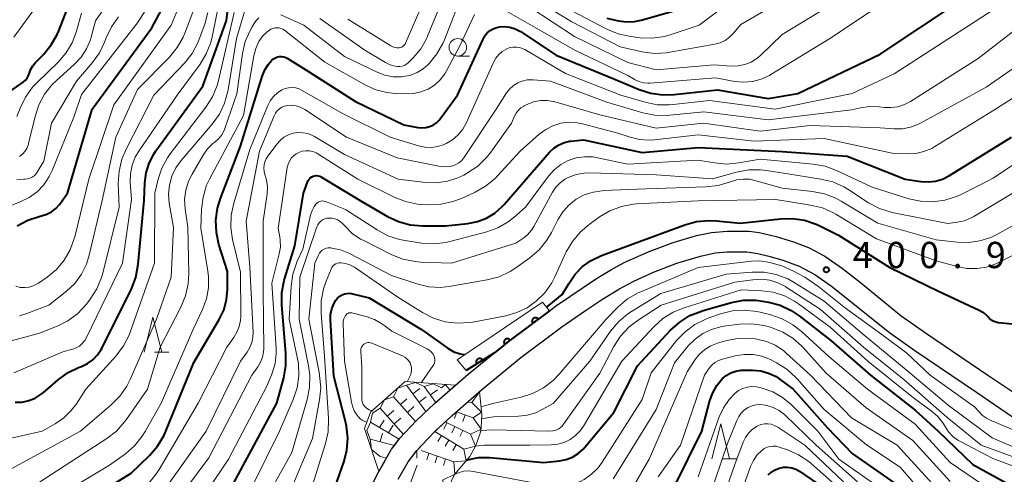
# Model space of a CAD drawing. Units: metres. Extents: x -66000 to -64000, y 25500 to 27000.
# Drawn here: x -64736 to -64595, y 25811 to 25876 of the extents above; entities that cross this region are included whole.
import ezdxf

# ---------------------------------------------------------------- set-up
doc = ezdxf.new("R2010")
doc.units = ezdxf.units.M
for name, color, linetype, lineweight in [('210100_道路縁(街区線)', 7, 'Continuous', 30), ('611111_コンクリート被覆(幅上)', 7, 'Continuous', 30), ('611112_コンクリート被覆(幅下)', 7, 'Continuous', 30), ('633100_広葉樹林', 7, 'Continuous', 13), ('633200_針葉樹林', 7, 'Continuous', 13), ('710100_等高線(計曲線)', 7, 'Continuous', 40), ('710200_等高線(主曲線)', 7, 'Continuous', 13), ('721111_岩がけ(上)', 7, 'Continuous', 13), ('721112_岩がけ(下)', 7, 'Continuous', 13), ('721199_岩がけ(作図)', 7, 'Continuous', 13), ('731200_図化機測定による標高点', 7, 'Continuous', 40)]:
    doc.layers.add(name, color=color, linetype=linetype, lineweight=lineweight)
doc.styles.add('Style-WORKING', font='MS Gothic.ttf')

msp = doc.modelspace()

# ---------------------------------------------------------------- linework, layer by layer
at = {"layer": '210100_道路縁(街区線)', "linetype": 'Continuous', "lineweight": 30, "flags": 128}
for points in [[(-64686.27, 25807.9), (-64684.58, 25811.23), (-64682.74, 25814.42), (-64681.56, 25815.99), (-64679.24, 25818.48), (-64676.6, 25820.97), (-64671.8, 25825.14), (-64666.03, 25829.85), (-64660.2, 25834.19), (-64659.2, 25834.93), (-64653.49, 25838.8), (-64651.37, 25840.08), (-64649.54, 25841.07), (-64645.96, 25842.66), (-64642.54, 25843.93), (-64639.2, 25844.94), (-64637.08, 25845.39), (-64634.85, 25845.57), (-64631.69, 25845.56), (-64630.27, 25845.38), (-64627.83, 25844.82), (-64625.35, 25844.05), (-64623.24, 25843.25), (-64620.9, 25841.98)], [(-64681.83, 25810.13), (-64680.36, 25812.63), (-64679.15, 25814.23), (-64676.78, 25816.75), (-64674.08, 25819.25), (-64669.9, 25822.88), (-64664.28, 25827.52), (-64658.46, 25831.89), (-64655.07, 25834.25), (-64652.62, 25835.86), (-64650.3, 25837.27), (-64648.18, 25838.43), (-64645.38, 25839.69), (-64642.01, 25840.98), (-64638.66, 25842.02), (-64636.54, 25842.46), (-64634.82, 25842.6), (-64632.04, 25842.61), (-64630.47, 25842.39), (-64628.69, 25841.96), (-64626.88, 25841.42), (-64624.55, 25840.55), (-64622.32, 25839.37), (-64619.93, 25837.72), (-64611.69, 25831.09), (-64608.03, 25828.51), (-64599.24, 25822.55), (-64593.95, 25818.94)], [(-64620.9, 25841.98), (-64618.37, 25840.23), (-64615.8, 25838.23), (-64609.99, 25833.49), (-64606.38, 25830.94), (-64597.62, 25825.01), (-64592.79, 25821.74)]]:
    msp.add_lwpolyline(points, dxfattribs=at)
at = {"layer": '611111_コンクリート被覆(幅上)', "linetype": 'Continuous', "lineweight": 40}
msp.add_line((-64668.06, 25828.19), (-64672.11, 25825.68), dxfattribs=at)
at = {"layer": '611111_コンクリート被覆(幅上)', "linetype": 'Continuous', "lineweight": 40, "flags": 128}
msp.add_lwpolyline([(-64660.2, 25834.19), (-64666.03, 25829.85), (-64668.06, 25828.19)], dxfattribs=at)
for points in [[(-64662.61, 25832.4), (-64661.8, 25833), (-64661.83, 25833.03), (-64661.86, 25833.06), (-64661.89, 25833.09), (-64661.93, 25833.12), (-64661.97, 25833.14), (-64662.01, 25833.16), (-64662.05, 25833.17), (-64662.09, 25833.18), (-64662.13, 25833.19), (-64662.18, 25833.2), (-64662.22, 25833.2), (-64662.26, 25833.19), (-64662.31, 25833.19), (-64662.35, 25833.18), (-64662.39, 25833.16), (-64662.43, 25833.14), (-64662.47, 25833.12), (-64662.5, 25833.1), (-64662.54, 25833.07), (-64662.57, 25833.04), (-64662.6, 25833.01), (-64662.62, 25832.97), (-64662.64, 25832.94), (-64662.66, 25832.9), (-64662.68, 25832.85), (-64662.69, 25832.81), (-64662.7, 25832.77), (-64662.7, 25832.73), (-64662.71, 25832.68), (-64662.7, 25832.64), (-64662.69, 25832.6), (-64662.68, 25832.55), (-64662.67, 25832.51), (-64662.65, 25832.47), (-64662.63, 25832.44)], [(-64666.6, 25829.39), (-64665.82, 25830.02), (-64665.85, 25830.05), (-64665.88, 25830.08), (-64665.92, 25830.11), (-64665.95, 25830.13), (-64665.99, 25830.15), (-64666.03, 25830.17), (-64666.07, 25830.19), (-64666.12, 25830.19), (-64666.16, 25830.2), (-64666.2, 25830.2), (-64666.25, 25830.2), (-64666.29, 25830.2), (-64666.33, 25830.19), (-64666.38, 25830.17), (-64666.42, 25830.16), (-64666.45, 25830.14), (-64666.49, 25830.12), (-64666.53, 25830.09), (-64666.56, 25830.06), (-64666.59, 25830.03), (-64666.61, 25829.99), (-64666.64, 25829.96), (-64666.66, 25829.92), (-64666.68, 25829.88), (-64666.69, 25829.84), (-64666.7, 25829.8), (-64666.71, 25829.75), (-64666.71, 25829.71), (-64666.71, 25829.67), (-64666.7, 25829.62), (-64666.69, 25829.58), (-64666.68, 25829.54), (-64666.67, 25829.5), (-64666.65, 25829.46), (-64666.62, 25829.42)], [(-64670.61, 25826.61), (-64669.76, 25827.14), (-64669.79, 25827.17), (-64669.81, 25827.21), (-64669.84, 25827.24), (-64669.88, 25827.27), (-64669.91, 25827.29), (-64669.95, 25827.31), (-64669.99, 25827.33), (-64670.03, 25827.35), (-64670.07, 25827.36), (-64670.11, 25827.37), (-64670.16, 25827.37), (-64670.2, 25827.37), (-64670.24, 25827.37), (-64670.29, 25827.36), (-64670.33, 25827.35), (-64670.37, 25827.34), (-64670.41, 25827.32), (-64670.45, 25827.3), (-64670.49, 25827.27), (-64670.52, 25827.24), (-64670.55, 25827.22), (-64670.58, 25827.18), (-64670.6, 25827.15), (-64670.63, 25827.11), (-64670.64, 25827.07), (-64670.66, 25827.03), (-64670.67, 25826.99), (-64670.68, 25826.94), (-64670.68, 25826.9), (-64670.68, 25826.86), (-64670.68, 25826.81), (-64670.68, 25826.77), (-64670.66, 25826.73), (-64670.65, 25826.69), (-64670.63, 25826.65)]]:
    msp.add_lwpolyline(points, close=True, dxfattribs=at)
at = {"layer": '611112_コンクリート被覆(幅下)', "linetype": 'Continuous', "lineweight": 13, "flags": 128}
msp.add_lwpolyline([(-64672.11, 25825.68), (-64673.4, 25827.21), (-64661.22, 25835.41), (-64660.2, 25834.19)], dxfattribs=at)
at = {"layer": '633100_広葉樹林', "linetype": 'Continuous', "lineweight": 13}
msp.add_line((-64673.3, 25870.58), (-64671.63, 25870.58), dxfattribs=at)
msp.add_circle((-64673.3, 25871.83), 1.25, dxfattribs=at)
at = {"layer": '633200_針葉樹林', "linetype": 'Continuous', "lineweight": 13}
for p, q in [((-64716.61, 25828.28), (-64714.53, 25828.28)), ((-64635.56, 25813.04), (-64633.48, 25813.04))]:
    msp.add_line(p, q, dxfattribs=at)
at = {"layer": '633200_針葉樹林', "linetype": 'Continuous', "lineweight": 13, "flags": 128}
for points in [[(-64718.07, 25828.28), (-64716.82, 25833.28), (-64715.57, 25828.28)], [(-64637.02, 25813.04), (-64635.77, 25818.04), (-64634.52, 25813.04)]]:
    msp.add_lwpolyline(points, dxfattribs=at)
at = {"layer": '710100_等高線(計曲線)', "linetype": 'Continuous', "lineweight": 40, "flags": 128}
for points, elevation in [([(-64719.9, 25837.34), (-64719.27, 25838.97), (-64718.91, 25840.84), (-64718.07, 25849.93), (-64717.97, 25852.47), (-64717.8, 25853.91), (-64717.37, 25855.3), (-64716.71, 25856.59), (-64716.4, 25857.05), (-64709.71, 25866.29), (-64706.33, 25875.67), (-64705.42, 25883.44)], 370), ([(-64738.18, 25864.85), (-64735.34, 25866.87), (-64735.02, 25867.13), (-64734.76, 25867.45), (-64734.56, 25867.8), (-64734.42, 25868.18), (-64734.23, 25868.71), (-64733.95, 25869.2), (-64733.61, 25869.61), (-64732.43, 25870.82), (-64731.33, 25872.17), (-64730.47, 25873.69), (-64730.26, 25874.19), (-64727.63, 25881)], 350), ([(-64732.9, 25847.71), (-64732.71, 25847.75), (-64731.97, 25847.98), (-64731.28, 25848.34), (-64730.66, 25848.81), (-64730.14, 25849.38), (-64730, 25849.56), (-64729, 25851), (-64725.51, 25863), (-64717, 25874.64), (-64714.21, 25879.79)], 360), ([(-64677.33, 25860.5), (-64676.81, 25860.73), (-64676.35, 25861.05), (-64675.94, 25861.45), (-64675.8, 25861.64), (-64673.32, 25865), (-64669.68, 25873.02), (-64669.42, 25873.48), (-64669.09, 25873.89), (-64668.69, 25874.23), (-64668.23, 25874.5), (-64667.74, 25874.68), (-64667.36, 25874.76), (-64666.61, 25874.81), (-64665.86, 25874.72), (-64665.13, 25874.5), (-64664.46, 25874.16), (-64664.35, 25874.09), (-64659.27, 25870.73), (-64651, 25867.34), (-64647.4, 25865.82), (-64645.74, 25865.29), (-64644.01, 25865.05), (-64642.41, 25865.09), (-64636.23, 25865.77), (-64629, 25864.53), (-64624.77, 25865.23), (-64613, 25870.87), (-64601.53, 25878.47)], 380), ([(-64652, 25876), (-64650.37, 25875.63), (-64649.23, 25875.48), (-64648.09, 25875.52), (-64647.13, 25875.72), (-64642.59, 25877)], 370), ([(-64731, 25804.13), (-64719.92, 25811), (-64717.3, 25813.52), (-64716.16, 25814.83), (-64715.26, 25816.33), (-64714.97, 25816.98), (-64711, 25826.8), (-64707.37, 25832.93), (-64706.72, 25834.29), (-64706.32, 25835.74), (-64706.17, 25837.24), (-64706.17, 25837.41), (-64706.19, 25839.81), (-64707.39, 25843.68), (-64707.76, 25845.39), (-64707.83, 25847.13), (-64707.59, 25848.86), (-64707.17, 25850.24), (-64704.3, 25857.7), (-64701.22, 25867.67), (-64700.84, 25868.6), (-64700.3, 25869.45), (-64699.83, 25870), (-64699.6, 25870.2), (-64699.34, 25870.35), (-64699.05, 25870.46), (-64698.75, 25870.52), (-64698.44, 25870.52), (-64698.14, 25870.47), (-64697.86, 25870.37), (-64697.66, 25870.27), (-64695, 25868.63), (-64687.89, 25864.11), (-64681, 25860.74), (-64679, 25860.37), (-64678.44, 25860.31), (-64677.87, 25860.36), (-64677.33, 25860.5)], 380), ([(-64706.25, 25807.75), (-64699.14, 25821), (-64698.15, 25824.61), (-64697.84, 25826.33), (-64697.83, 25828.09), (-64698.4, 25835.05), (-64698.4, 25836.79), (-64698.09, 25838.51), (-64697.98, 25838.87), (-64696.54, 25843.46), (-64695.33, 25851), (-64694.76, 25852.59), (-64694.66, 25852.81), (-64694.52, 25853.01), (-64694.35, 25853.18), (-64694.15, 25853.32), (-64693.94, 25853.42), (-64693.71, 25853.48), (-64693.47, 25853.51), (-64693.23, 25853.49), (-64693, 25853.42), (-64692.78, 25853.32), (-64692.74, 25853.3), (-64687, 25849.79), (-64683.34, 25847.67), (-64681.76, 25846.93), (-64680.08, 25846.48), (-64678.3, 25846.32), (-64675, 25846.33), (-64671.87, 25846.67), (-64670.5, 25846.93), (-64669.2, 25847.44), (-64668.01, 25848.15), (-64666.96, 25849.07), (-64666.67, 25849.38), (-64660.2, 25856.86), (-64659.61, 25857.42), (-64658.94, 25857.88), (-64658.2, 25858.21), (-64657.41, 25858.41), (-64657.18, 25858.44), (-64655.36, 25858.64), (-64647, 25856.81), (-64639, 25857.5), (-64627, 25856.97), (-64617.72, 25856.28), (-64609.43, 25853), (-64607.21, 25852.66), (-64606.16, 25852.6), (-64605.11, 25852.71), (-64604.09, 25853.01)], 390), ([(-64604.09, 25853.01), (-64603.1, 25853.51), (-64594.26, 25859)], 390), ([(-64736.2, 25846.34), (-64734.66, 25847.16), (-64732.9, 25847.71)], 360), ([(-64660.62, 25834.7), (-64660.53, 25834.76), (-64658.38, 25836.52), (-64657.92, 25837.26), (-64657.41, 25838.16), (-64656.56, 25839.42), (-64655.5, 25840.51), (-64654.27, 25841.4), (-64652.77, 25842.11), (-64648.26, 25843.74), (-64640.9, 25846.48), (-64639.22, 25846.94), (-64637.48, 25847.1), (-64636.38, 25847.05), (-64633, 25846.7), (-64627.25, 25847.34), (-64625.51, 25847.38), (-64623.79, 25847.12), (-64622.13, 25846.56), (-64621.7, 25846.36), (-64618.96, 25845), (-64611.62, 25840.38), (-64604.68, 25837), (-64598.85, 25834.27), (-64598.27, 25833.94), (-64597.76, 25833.51), (-64597.54, 25833.27), (-64597.28, 25833.01), (-64596.98, 25832.8), (-64596.65, 25832.65), (-64596.3, 25832.55), (-64596.16, 25832.53), (-64594.1, 25832.31)], 400), ([(-64736.5, 25821.12), (-64735.51, 25821.15), (-64734.55, 25821.36), (-64733.63, 25821.73), (-64732.79, 25822.26), (-64732.51, 25822.48), (-64730.34, 25824.35), (-64728.92, 25825.36), (-64727.35, 25826.12), (-64727, 25826.25), (-64726.15, 25826.66), (-64725.38, 25827.2), (-64724.72, 25827.88), (-64724.19, 25828.66), (-64724.05, 25828.92), (-64719.9, 25837.34)], 370), ([(-64692.24, 25805), (-64689.58, 25812.56), (-64689.15, 25814.25), (-64689.01, 25815.99), (-64689.19, 25817.72), (-64689.33, 25818.38), (-64691, 25824.84), (-64691.47, 25832.88), (-64691.45, 25833.68), (-64691.29, 25834.46), (-64691, 25835.2), (-64690.7, 25835.72), (-64690.45, 25836.02), (-64690.16, 25836.27), (-64689.82, 25836.47), (-64689.46, 25836.61), (-64689.08, 25836.68), (-64688.69, 25836.69), (-64688.32, 25836.63), (-64685.96, 25836.04), (-64678.5, 25831.5), (-64674.65, 25828.82), (-64673.84, 25828.35), (-64672.96, 25828.04), (-64672.34, 25827.93)], 400), ([(-64672.04, 25812.84), (-64671.7, 25812.97), (-64670.33, 25813.23), (-64668.93, 25813.25), (-64668.79, 25813.24), (-64661, 25812.52), (-64658.79, 25812.76), (-64657.84, 25812.95), (-64656.94, 25813.3), (-64656.12, 25813.8), (-64655.39, 25814.43), (-64655.15, 25814.7), (-64651, 25819.64), (-64647.65, 25826.33), (-64642.92, 25831.41), (-64641.62, 25832.58), (-64640.15, 25833.5), (-64638.53, 25834.16), (-64638.29, 25834.23), (-64634.22, 25835.37), (-64632.5, 25835.69), (-64630.76, 25835.71), (-64629.78, 25835.58), (-64628.96, 25835.44), (-64627.27, 25834.98), (-64625.69, 25834.24), (-64624.55, 25833.47), (-64620.05, 25829.95), (-64614.39, 25825), (-64608.01, 25819.99), (-64604.74, 25817), (-64599.75, 25812.25), (-64593, 25808.54)], 410), ([(-64642.41, 25809), (-64638.44, 25817), (-64637.3, 25821.38), (-64636.91, 25822.49), (-64636.33, 25823.51), (-64635.55, 25824.45), (-64634.97, 25824.94), (-64634.31, 25825.32), (-64633.59, 25825.58), (-64632.84, 25825.71), (-64632.43, 25825.73), (-64631.23, 25825.72), (-64630.06, 25825.61), (-64628.93, 25825.29), (-64627.87, 25824.79), (-64627.22, 25824.35), (-64625.44, 25823), (-64620.51, 25817.49), (-64617, 25813.82), (-64611, 25809.63)], 420), ([(-64628.98, 25810.76), (-64628.52, 25811.17), (-64627.99, 25811.49), (-64627.41, 25811.72), (-64626.81, 25811.84), (-64626.21, 25811.85), (-64625.61, 25811.76), (-64625.03, 25811.57), (-64624.5, 25811.27), (-64624.45, 25811.24), (-64619, 25807.46)], 430)]:
    msp.add_lwpolyline(points, dxfattribs=dict(at, elevation=elevation))
at = {"layer": '710200_等高線(主曲線)', "linetype": 'Continuous', "lineweight": 13, "flags": 128}
for points, elevation in [([(-64736.69, 25873.31), (-64728.16, 25885), (-64723, 25895.09), (-64720.43, 25901), (-64718.76, 25911.24), (-64718.79, 25923), (-64717.84, 25928.46), (-64717.54, 25929.58), (-64717.05, 25930.63), (-64716.39, 25931.57), (-64715.99, 25932.01), (-64715.66, 25932.28), (-64715.29, 25932.5), (-64714.89, 25932.65), (-64714.46, 25932.72), (-64714.03, 25932.72), (-64713.61, 25932.65), (-64713.2, 25932.5), (-64712.81, 25932.27), (-64708.69, 25929.31), (-64703.83, 25923), (-64698.21, 25917.79), (-64692.66, 25913.54), (-64692.28, 25913.29)], 348), ([(-64603.32, 25846.68), (-64602.03, 25846.84), (-64600.98, 25847.06), (-64599.99, 25847.46), (-64599.62, 25847.67), (-64589, 25854.03), (-64578.64, 25861), (-64573.2, 25864.35), (-64571.8, 25865.39), (-64570.61, 25866.66), (-64569.73, 25867.96), (-64567.72, 25871.54), (-64567, 25873.13), (-64566.56, 25874.82), (-64566.51, 25875.16), (-64565.5, 25883), (-64566.82, 25891.18), (-64568.91, 25898.82), (-64569.81, 25901.53), (-64570.38, 25903.86), (-64570.63, 25905.19), (-64570.62, 25905.86)], 394), ([(-64736.38, 25837.69), (-64735.77, 25837.54), (-64735.13, 25837.51), (-64734.5, 25837.58), (-64733.9, 25837.76), (-64733.33, 25838.05), (-64733.17, 25838.15), (-64731.93, 25839.01), (-64730.61, 25840.11), (-64729.5, 25841.42), (-64728.64, 25842.9), (-64728.05, 25844.5), (-64727.98, 25844.78), (-64725.99, 25853), (-64722.39, 25863.61), (-64714.21, 25875), (-64713.02, 25877.88), (-64712.49, 25879.54), (-64712.26, 25881.26), (-64712.25, 25881.82), (-64712.29, 25885), (-64708.76, 25895.24), (-64707.3, 25900.24), (-64707.16, 25900.59)], 362), ([(-64657, 25877.06), (-64652.01, 25874.44), (-64650.4, 25873.77), (-64648.6, 25873.38), (-64647.26, 25873.21), (-64645.52, 25873.15), (-64643.8, 25873.39), (-64642.84, 25873.66), (-64638.86, 25875), (-64627, 25883.95)], 372), ([(-64689, 25875.87), (-64682.87, 25872.04), (-64682.58, 25871.89), (-64682.27, 25871.79), (-64681.94, 25871.75), (-64681.66, 25871.77), (-64681.46, 25871.81), (-64681.28, 25871.88), (-64681.11, 25871.99), (-64680.96, 25872.12), (-64680.83, 25872.28), (-64680.74, 25872.45), (-64676.21, 25883)], 372), ([(-64664.15, 25879.85), (-64657, 25875.49), (-64650.11, 25871.89), (-64646.96, 25871.2), (-64645.23, 25870.97), (-64643.49, 25871.05), (-64643.02, 25871.12), (-64636.62, 25872.28), (-64635.86, 25872.49), (-64635.15, 25872.82), (-64634.5, 25873.28), (-64633.95, 25873.84), (-64632.89, 25875.11), (-64621, 25882.06)], 374), ([(-64643.08, 25863.6), (-64642.57, 25863.65), (-64637.37, 25864.25), (-64627.99, 25863), (-64617, 25865.22), (-64611, 25868.04), (-64600.26, 25875), (-64589, 25882.34)], 382), ([(-64693, 25875.94), (-64686.58, 25871.42), (-64683.61, 25869.65), (-64682.96, 25869.34), (-64682.26, 25869.14), (-64681.9, 25869.09), (-64681.56, 25869.09), (-64681.23, 25869.14), (-64680.91, 25869.25), (-64680.61, 25869.42), (-64680.33, 25869.66), (-64679.65, 25870.34), (-64678.59, 25871.61), (-64677.77, 25873.05), (-64677.6, 25873.43), (-64674.24, 25881.65)], 374), ([(-64667, 25877.37), (-64661.68, 25874.32), (-64656.57, 25871.43), (-64649, 25867.81), (-64648, 25867.21), (-64647.43, 25866.94), (-64646.81, 25866.77), (-64646.18, 25866.7), (-64645.84, 25866.71), (-64636.53, 25867.47), (-64633.77, 25866.96), (-64632.49, 25866.84), (-64631.21, 25866.95), (-64629.97, 25867.27), (-64628.81, 25867.8), (-64628.6, 25867.93), (-64620.33, 25873), (-64609, 25880.59)], 378), ([(-64663, 25877.59), (-64656.64, 25873.36), (-64649, 25869.66), (-64645, 25868.61), (-64636.69, 25869.31), (-64634.25, 25869.16), (-64633.28, 25869.18), (-64632.34, 25869.37), (-64631.44, 25869.72), (-64630.62, 25870.22), (-64630.04, 25870.71), (-64627, 25873.67), (-64615, 25881)], 376), ([(-64736.68, 25825.32), (-64729.67, 25828.33), (-64728.3, 25828.7), (-64727.79, 25828.89), (-64727.32, 25829.16), (-64726.9, 25829.51), (-64726.55, 25829.93), (-64726.31, 25830.36), (-64721.18, 25841), (-64719.89, 25850.11), (-64720.06, 25852.55), (-64720.04, 25853.78), (-64719.8, 25854.98), (-64719.36, 25856.13), (-64718.84, 25857.02), (-64713.34, 25865), (-64710.1, 25869.42), (-64709.2, 25870.91), (-64708.57, 25872.54), (-64708.37, 25873.35), (-64707.22, 25879)], 368), ([(-64735.85, 25856.22), (-64735.43, 25856.57), (-64735.07, 25856.99), (-64734.79, 25857.46), (-64734.59, 25857.98), (-64734.56, 25858.1), (-64733.65, 25861.95), (-64733.1, 25863.61), (-64732.28, 25865.14), (-64731.2, 25866.51), (-64730.6, 25867.09), (-64728.01, 25869.41), (-64727.06, 25870.43), (-64726.29, 25871.61), (-64725.74, 25872.9), (-64725.62, 25873.3), (-64725, 25875.6), (-64722.08, 25879.92)], 354), ([(-64698.58, 25876.46), (-64695.28, 25875), (-64689.48, 25870.52), (-64684.82, 25868.28), (-64683.7, 25867.86), (-64682.52, 25867.64), (-64681.33, 25867.62), (-64681, 25867.66), (-64680.02, 25867.87), (-64679.08, 25868.24), (-64678.23, 25868.78), (-64677.59, 25869.34), (-64677.39, 25869.54), (-64676.29, 25870.89), (-64675.43, 25872.4), (-64675.21, 25872.91), (-64672.37, 25880.18)], 376), ([(-64737.6, 25811.34), (-64727.18, 25817), (-64722.76, 25820.76), (-64721.54, 25822), (-64720.55, 25823.43), (-64720.08, 25824.38), (-64716.33, 25833), (-64714.22, 25839), (-64713.9, 25846.1), (-64714.48, 25849.55), (-64714.59, 25850.85), (-64714.46, 25852.16), (-64714.11, 25853.42), (-64713.55, 25854.61), (-64712.79, 25855.67), (-64708.35, 25860.88), (-64707.34, 25862.3), (-64706.59, 25863.87), (-64706.13, 25865.55), (-64706.1, 25865.75), (-64704.9, 25873.1), (-64703.41, 25878.03)], 374), ([(-64728.13, 25861.87), (-64727, 25865.08), (-64719, 25875.35), (-64717.17, 25878.25)], 358), ([(-64741.31, 25828.78), (-64733, 25831.01), (-64730.48, 25832.01), (-64728.95, 25832.77), (-64727.58, 25833.78), (-64726.31, 25835.15), (-64725.77, 25835.85), (-64724.83, 25837.32), (-64724.16, 25838.93), (-64723.98, 25839.56), (-64721.66, 25849), (-64721.76, 25852.41), (-64721.66, 25854.15), (-64721.26, 25855.85), (-64720.65, 25857.3), (-64716.67, 25865), (-64712.33, 25869.59), (-64711.24, 25870.96), (-64710.41, 25872.49), (-64710.21, 25873.02), (-64709.42, 25875.14), (-64708.97, 25876.82)], 366), ([(-64736.27, 25852.88), (-64735.23, 25853), (-64735.06, 25853), (-64734.71, 25853.03), (-64734.38, 25853.12), (-64734.06, 25853.27), (-64733.78, 25853.47), (-64733.54, 25853.71), (-64733.34, 25853.99), (-64732.41, 25855.59), (-64731.28, 25861), (-64727.72, 25867), (-64725.46, 25869.66), (-64724.44, 25871.07), (-64723.69, 25872.66), (-64723.49, 25873.19), (-64722.75, 25874.76), (-64721.74, 25876.18)], 356), ([(-64736.25, 25861.95), (-64735.79, 25863.14), (-64735.03, 25864.71), (-64734.01, 25866.13), (-64733.39, 25866.78), (-64730.37, 25869.7), (-64729.24, 25870.99), (-64728.36, 25872.47), (-64727.72, 25874.13), (-64727, 25876.71)], 352), ([(-64735.86, 25833.49), (-64734.82, 25833.82), (-64731.68, 25835), (-64729.16, 25837), (-64727.99, 25838.11), (-64727.02, 25839.41), (-64726.3, 25840.86), (-64725.9, 25842.13), (-64724.06, 25849.94), (-64722.11, 25859), (-64719, 25865.8), (-64714.45, 25870.45), (-64713.35, 25871.79), (-64712.49, 25873.31), (-64712.26, 25873.87), (-64711.11, 25876.87)], 364), ([(-64715.54, 25854.58), (-64714.76, 25856.05), (-64714.35, 25856.63), (-64709.26, 25863.28), (-64708.32, 25864.76), (-64707.66, 25866.37), (-64707.45, 25867.11), (-64705.21, 25876.79)], 372), ([(-64678.56, 25865.46), (-64677.55, 25865.87), (-64676.64, 25866.45), (-64675.83, 25867.18), (-64675.17, 25868.04), (-64674.92, 25868.47), (-64673, 25872.06), (-64670.91, 25876.52)], 378), ([(-64707.44, 25858.76), (-64706.99, 25859.32), (-64706.65, 25859.95), (-64706.54, 25860.24), (-64704.82, 25865.18), (-64704.02, 25870.95), (-64703.64, 25872.65), (-64702.96, 25874.26), (-64702.67, 25874.77), (-64702.37, 25875.26), (-64702.06, 25875.69), (-64701.68, 25876.05)], 376), ([(-64689.17, 25859), (-64681.94, 25856.06), (-64676.01, 25854.86), (-64675.24, 25854.78), (-64674.46, 25854.83), (-64674, 25854.92), (-64673.56, 25855.08), (-64673.15, 25855.32), (-64672.78, 25855.62), (-64672.48, 25855.98), (-64672.43, 25856.05), (-64667.83, 25863), (-64666.34, 25865.31), (-64665.9, 25865.88), (-64665.36, 25866.37), (-64664.75, 25866.75), (-64664.09, 25867.02), (-64663.38, 25867.18), (-64662.66, 25867.21), (-64662.53, 25867.2), (-64660.06, 25867), (-64652.02, 25863.98), (-64646.88, 25862.49), (-64645.17, 25862.15), (-64643.42, 25862.11), (-64643.05, 25862.14), (-64638.18, 25862.64), (-64629, 25861.47), (-64617.11, 25862.89), (-64615.8, 25863.2), (-64614.52, 25863.39), (-64613.15, 25863.34), (-64612.45, 25863.26), (-64611.46, 25863.22), (-64610.47, 25863.35), (-64609.52, 25863.66), (-64608.69, 25864.1), (-64599, 25870.23), (-64592.89, 25875)], 384), ([(-64734.92, 25805), (-64723, 25812.12), (-64720.74, 25813.77), (-64719.43, 25814.92), (-64718.34, 25816.28), (-64717.94, 25816.94), (-64715.66, 25821), (-64711, 25831.78), (-64709.75, 25834.39), (-64709.19, 25835.88), (-64708.89, 25837.45), (-64708.87, 25839.05), (-64708.97, 25839.86), (-64710, 25846), (-64709.89, 25848.72), (-64709.67, 25850.45), (-64709.15, 25852.12), (-64708.73, 25853.01), (-64703.91, 25862.09), (-64702.43, 25870.6), (-64702.14, 25871.68), (-64701.68, 25872.69), (-64701.61, 25872.8), (-64701.14, 25873.46), (-64700.56, 25874.01), (-64699.98, 25874.41), (-64699.71, 25874.54), (-64699.42, 25874.62), (-64699.12, 25874.64), (-64698.82, 25874.62), (-64698.53, 25874.54), (-64698.26, 25874.42), (-64698.05, 25874.27), (-64692.27, 25869.73), (-64686.71, 25866.56), (-64685.13, 25865.83), (-64683.44, 25865.39), (-64682.23, 25865.26), (-64680.7, 25865.19), (-64679.62, 25865.23), (-64678.56, 25865.46)], 378), ([(-64669.19, 25856.08), (-64668.58, 25856.86), (-64665.64, 25861), (-64665.22, 25862), (-64664.98, 25862.44), (-64664.67, 25862.83), (-64664.3, 25863.17), (-64663.88, 25863.43), (-64663.81, 25863.46), (-64663.09, 25863.8), (-64662.28, 25864.1), (-64661.42, 25864.26), (-64660.56, 25864.26), (-64659.7, 25864.11), (-64659.6, 25864.09), (-64653, 25862.2), (-64645, 25860.3), (-64638.2, 25861), (-64630.14, 25859.86), (-64623, 25860.67), (-64613, 25860.33), (-64611, 25860.19), (-64609.81, 25860.21), (-64608.65, 25860.43), (-64607.54, 25860.85), (-64607.24, 25861.01), (-64597.86, 25866.14), (-64587, 25873.65)], 386), ([(-64717.41, 25809.59), (-64716.3, 25810.94), (-64715.92, 25811.54), (-64710.38, 25821), (-64706.28, 25829), (-64705.28, 25830.36), (-64704.82, 25831.12), (-64704.5, 25831.95), (-64704.32, 25832.82), (-64704.29, 25833.4), (-64704.31, 25839.69), (-64705.44, 25844.38), (-64705.7, 25846.1), (-64705.65, 25847.84), (-64705.29, 25849.58), (-64703, 25857.25), (-64700.42, 25863.52), (-64700.07, 25864.21), (-64699.6, 25864.83), (-64699.03, 25865.35), (-64698.41, 25865.75), (-64697.94, 25865.95), (-64697.45, 25866.07), (-64696.94, 25866.09), (-64696.44, 25866.03), (-64695.96, 25865.89), (-64695.61, 25865.72), (-64689.65, 25862.35), (-64682.93, 25859), (-64678.93, 25857.77), (-64678.01, 25857.57), (-64677.07, 25857.53), (-64676.13, 25857.66), (-64675.23, 25857.95), (-64674.94, 25858.08), (-64674.04, 25858.63), (-64673.25, 25859.32), (-64672.6, 25860.13), (-64672.11, 25861.01), (-64668.22, 25869.68), (-64667.89, 25870.27), (-64667.45, 25870.81), (-64666.94, 25871.25), (-64666.31, 25871.62), (-64665.86, 25871.79), (-64665.39, 25871.87), (-64664.91, 25871.87), (-64664.44, 25871.79), (-64663.99, 25871.63), (-64663.75, 25871.51), (-64657.92, 25868.08), (-64650.01, 25865), (-64646.53, 25863.98), (-64644.82, 25863.64), (-64643.08, 25863.6)], 382), ([(-64645.97, 25858.55), (-64645.2, 25858.6), (-64639, 25859.31), (-64631, 25858.43), (-64621, 25858.83), (-64611.27, 25856.73), (-64609.14, 25856.63), (-64607.93, 25856.68), (-64606.76, 25856.93), (-64605.64, 25857.39), (-64605.18, 25857.65), (-64596.54, 25863), (-64585, 25870.37)], 388), ([(-64613.52, 25844.48), (-64605, 25841.35), (-64602, 25840.5), (-64600.62, 25840.24), (-64599.22, 25840.22), (-64597.84, 25840.45), (-64596.51, 25840.91), (-64596.21, 25841.05), (-64588.31, 25845), (-64577, 25852.19), (-64566.55, 25859.45), (-64563.45, 25862.07), (-64563.06, 25862.46), (-64561.23, 25864.38), (-64560.51, 25865.07)], 398), ([(-64715.78, 25807.76), (-64709.23, 25817), (-64704.34, 25827), (-64703.39, 25828.28), (-64702.99, 25828.94), (-64702.7, 25829.66), (-64702.55, 25830.41), (-64702.52, 25831.15), (-64703, 25840.44), (-64703.53, 25847), (-64701.62, 25857), (-64699.53, 25862.05), (-64699.33, 25862.43), (-64699.07, 25862.76), (-64698.76, 25863.05), (-64698.41, 25863.27), (-64698.02, 25863.43), (-64697.64, 25863.52), (-64697.02, 25863.55), (-64696.39, 25863.48), (-64695.79, 25863.3), (-64695.24, 25863.02), (-64695.14, 25862.96), (-64689.17, 25859)], 384), ([(-64739, 25848.48), (-64735.75, 25849.74), (-64734.5, 25850.36), (-64733.37, 25851.19), (-64732.4, 25852.2), (-64731.62, 25853.36), (-64731.2, 25854.23), (-64728.13, 25861.87)], 358), ([(-64711.86, 25804.33), (-64706.04, 25813), (-64700.49, 25823.51), (-64699.8, 25825.26), (-64699.39, 25826.65), (-64699.22, 25828.1), (-64699.24, 25828.87), (-64699.85, 25838.15), (-64698.78, 25842.32), (-64698.62, 25843.29), (-64698.64, 25844.26), (-64698.7, 25844.75), (-64698.93, 25845.97), (-64697.64, 25854.68), (-64697.53, 25855.15), (-64697.34, 25855.59), (-64697.07, 25855.99), (-64696.74, 25856.34), (-64696.35, 25856.63), (-64695.99, 25856.82), (-64695.51, 25856.98), (-64695, 25857.05), (-64694.49, 25857.03), (-64693.99, 25856.93), (-64693.51, 25856.74), (-64693.27, 25856.6), (-64687.56, 25853), (-64682.37, 25850.43), (-64680.75, 25849.79), (-64679.04, 25849.45), (-64678.41, 25849.4), (-64677.43, 25849.35), (-64675.69, 25849.42), (-64673.99, 25849.79), (-64672.79, 25850.25), (-64670.83, 25851.14), (-64669.32, 25852), (-64667.97, 25853.11), (-64667.63, 25853.46), (-64664.38, 25857), (-64661.69, 25859.41), (-64660.75, 25860.11), (-64659.71, 25860.64), (-64658.59, 25860.98), (-64657.43, 25861.12), (-64656.26, 25861.06), (-64655.51, 25860.91), (-64650.43, 25859.57), (-64648.71, 25858.99), (-64647.36, 25858.65), (-64645.97, 25858.55)], 388), ([(-64585, 25861.09), (-64596.88, 25853.12), (-64601.45, 25850.82), (-64602.1, 25850.52), (-64603.76, 25850), (-64605.49, 25849.76), (-64607.23, 25849.84), (-64608.93, 25850.21), (-64614.16, 25851.84), (-64619.23, 25854.24), (-64620.87, 25854.85), (-64622.58, 25855.16), (-64630.13, 25855.87), (-64633.16, 25855.32), (-64634.94, 25855.16), (-64636.67, 25855.31), (-64639, 25855.72), (-64649, 25855.15), (-64653.35, 25856.07), (-64654, 25856.18)], 392), ([(-64715.09, 25804.79), (-64708.83, 25813.17), (-64702.7, 25825), (-64701.85, 25826.18), (-64701.45, 25826.84), (-64701.18, 25827.56), (-64701.04, 25828.32), (-64701.01, 25828.81), (-64701.09, 25837), (-64701.07, 25847), (-64700.53, 25850.92), (-64700.48, 25851.9), (-64700.6, 25852.88), (-64700.83, 25853.67), (-64700.95, 25854.11), (-64701, 25854.57), (-64700.96, 25855.03), (-64700.85, 25855.47), (-64700.66, 25855.89), (-64700.49, 25856.15), (-64699.13, 25858), (-64698.66, 25858.53), (-64698.11, 25858.98), (-64697.48, 25859.32), (-64696.81, 25859.55), (-64696.11, 25859.65), (-64695.4, 25859.64), (-64694.7, 25859.5), (-64694.04, 25859.24), (-64693.74, 25859.08), (-64689.49, 25856.51), (-64681.83, 25853), (-64677.89, 25852.53), (-64676.32, 25852.47), (-64674.77, 25852.69), (-64673.28, 25853.18), (-64672.45, 25853.59), (-64671.89, 25853.9), (-64670.45, 25854.87), (-64669.19, 25856.08)], 386), ([(-64733, 25809.71), (-64723.41, 25815.94), (-64722.04, 25817.01), (-64720.87, 25818.31), (-64720.66, 25818.6), (-64717.59, 25823), (-64715.81, 25829), (-64712.83, 25834.73), (-64712.17, 25836.34), (-64711.79, 25838.04), (-64711.71, 25839.56), (-64711.85, 25846.15), (-64712.22, 25848.78), (-64712.29, 25850.11), (-64712.12, 25851.44), (-64711.73, 25852.71), (-64711.24, 25853.71), (-64709.64, 25856.44), (-64709.02, 25857.32), (-64708.25, 25858.08), (-64707.98, 25858.29), (-64707.44, 25858.76)], 376), ([(-64704.38, 25805.62), (-64698.73, 25817), (-64696.79, 25821.54), (-64696.25, 25823.2), (-64696, 25824.92), (-64696.06, 25826.66), (-64696.21, 25827.56), (-64697.37, 25833), (-64697.1, 25837.73), (-64696.86, 25839.41), (-64696.34, 25841.02), (-64696.21, 25841.3), (-64695.41, 25843), (-64694.31, 25847.85), (-64694.1, 25848.5), (-64693.78, 25849.11), (-64693.56, 25849.43), (-64693.41, 25849.58), (-64693.24, 25849.7), (-64693.06, 25849.8), (-64692.85, 25849.86), (-64692.65, 25849.88), (-64692.44, 25849.87), (-64692.23, 25849.82), (-64692.17, 25849.8), (-64689.33, 25848.67), (-64684.83, 25845.74), (-64683.3, 25844.91), (-64681.64, 25844.37), (-64680.83, 25844.22), (-64678.48, 25843.87), (-64676.74, 25843.76), (-64675.01, 25843.96), (-64674.44, 25844.09), (-64669.17, 25845.49), (-64667.58, 25846.06), (-64666.12, 25846.9), (-64665.31, 25847.53), (-64663.62, 25849), (-64660.34, 25853.43), (-64659.54, 25854.33), (-64658.6, 25855.08), (-64657.54, 25855.65), (-64656.4, 25856.04), (-64655.21, 25856.21), (-64654, 25856.18)], 392), ([(-64738.52, 25815.65), (-64732.64, 25817), (-64730.77, 25818.05), (-64729.54, 25818.89), (-64728.47, 25819.93), (-64727.75, 25820.89), (-64726.4, 25823), (-64722.08, 25827.78), (-64721.02, 25829.17), (-64720.23, 25830.72), (-64720.07, 25831.15), (-64716.58, 25841), (-64716.53, 25851), (-64716.06, 25853), (-64715.54, 25854.58)], 372), ([(-64703.09, 25803), (-64697, 25813.96), (-64694.79, 25821.53), (-64694.45, 25823.24), (-64694.41, 25824.98), (-64694.59, 25826.34), (-64695.95, 25833), (-64695.84, 25839), (-64693.41, 25846.17), (-64693.27, 25846.47), (-64693.09, 25846.75), (-64692.86, 25846.98), (-64692.6, 25847.18), (-64692.3, 25847.33), (-64691.98, 25847.42), (-64691.73, 25847.45), (-64691.29, 25847.44), (-64690.86, 25847.35), (-64690.45, 25847.19), (-64690.07, 25846.96), (-64689.74, 25846.67), (-64689.64, 25846.57), (-64689.39, 25846.27), (-64688.36, 25845.26), (-64687.18, 25844.45), (-64686.81, 25844.26), (-64682.7, 25842.2), (-64681.08, 25841.57), (-64679.37, 25841.22), (-64678.6, 25841.16), (-64674.22, 25841), (-64665, 25843.85), (-64664, 25844.52), (-64663.33, 25845.06), (-64662.77, 25845.71), (-64662.42, 25846.26), (-64659.78, 25851.13), (-64659.3, 25851.85), (-64658.7, 25852.48), (-64658.01, 25852.99), (-64657.53, 25853.25), (-64656.41, 25853.66), (-64655.24, 25853.87), (-64654.44, 25853.9), (-64645, 25853.64), (-64636.93, 25853.07), (-64633.52, 25854.01), (-64631.81, 25854.33), (-64630.07, 25854.35), (-64629.21, 25854.25), (-64625, 25853.55), (-64621.47, 25853.02), (-64619.78, 25852.61), (-64618.18, 25851.91), (-64617.48, 25851.49), (-64614.65, 25849.64), (-64613.11, 25848.82), (-64611.45, 25848.27), (-64611.07, 25848.19), (-64603.32, 25846.68)], 394), ([(-64665.83, 25839.79), (-64664.99, 25840.33), (-64663, 25841.77), (-64661.67, 25842.91), (-64660.57, 25844.26), (-64659.9, 25845.4), (-64659, 25847.19), (-64658.31, 25848.32), (-64657.43, 25849.3), (-64656.4, 25850.12), (-64655.24, 25850.75), (-64653.99, 25851.16), (-64652.68, 25851.35), (-64652.54, 25851.36), (-64646.39, 25851.61), (-64637.87, 25851.88), (-64636.14, 25852.08), (-64634.39, 25852.62), (-64634.37, 25852.63), (-64633.49, 25852.91), (-64632.57, 25853.02), (-64631.65, 25852.98), (-64630.91, 25852.82), (-64627, 25851.71), (-64622.66, 25851.24), (-64620.95, 25850.9), (-64619.32, 25850.27), (-64618.59, 25849.87), (-64613.31, 25846.69), (-64605, 25844.33), (-64602, 25843.98), (-64600.37, 25843.93), (-64598.75, 25844.17), (-64597.2, 25844.68), (-64596.36, 25845.1), (-64588.56, 25849.44)], 396), ([(-64691.82, 25816.92), (-64691.75, 25818.66), (-64691.76, 25818.86), (-64692.34, 25827.66), (-64692.82, 25833.86), (-64692.8, 25835.61), (-64692.48, 25837.32), (-64692.1, 25838.41), (-64691.39, 25840.15), (-64691.28, 25840.38), (-64691.12, 25840.58), (-64690.94, 25840.75), (-64690.72, 25840.89), (-64690.49, 25840.99), (-64690.24, 25841.05), (-64689.96, 25841.06), (-64689.32, 25840.97), (-64688.7, 25840.76), (-64688.13, 25840.46), (-64688.06, 25840.41), (-64681.85, 25836.15), (-64678.33, 25833.94), (-64676.78, 25833.15), (-64675.11, 25832.63), (-64673.39, 25832.42), (-64671.64, 25832.5), (-64671.13, 25832.59), (-64666.42, 25833.49), (-64664.87, 25833.93), (-64663.41, 25834.63), (-64662.23, 25835.47), (-64662.12, 25835.56), (-64660.89, 25836.78), (-64659.88, 25838.21), (-64659.44, 25839.05), (-64657.81, 25842.6), (-64656.94, 25844.11), (-64655.83, 25845.45), (-64654.55, 25846.54), (-64653.08, 25847.6), (-64651.58, 25848.49), (-64649.95, 25849.1), (-64648.23, 25849.42), (-64647.77, 25849.46), (-64639, 25849.91), (-64627.91, 25850.09), (-64622.93, 25849.3), (-64621.24, 25848.88), (-64619.65, 25848.17), (-64619.34, 25847.99), (-64613.52, 25844.48)], 398), ([(-64698.66, 25805), (-64694.03, 25815.97), (-64693.03, 25821.47), (-64692.87, 25823.2), (-64693.02, 25824.94), (-64693.05, 25825.13), (-64694.56, 25833), (-64693.72, 25841), (-64693.2, 25842.16), (-64693.05, 25842.42), (-64692.87, 25842.65), (-64692.64, 25842.85), (-64692.38, 25843.01), (-64692.1, 25843.12), (-64691.8, 25843.17), (-64691.5, 25843.18), (-64691.43, 25843.17), (-64691.3, 25843.16), (-64690.03, 25842.9), (-64688.83, 25842.43), (-64688.67, 25842.35), (-64682.76, 25839.24), (-64679.15, 25838.04), (-64677.45, 25837.64), (-64675.71, 25837.54), (-64674.27, 25837.69), (-64669.09, 25838.6), (-64667.41, 25839.06), (-64665.83, 25839.79)], 396), ([(-64591.78, 25816.22), (-64597.37, 25818.62), (-64597.81, 25818.84), (-64598.39, 25819.24), (-64598.89, 25819.74), (-64599.51, 25820.49), (-64605.84, 25825), (-64609.2, 25828.14), (-64612.77, 25830.8), (-64617.94, 25834.57), (-64621.76, 25837.6), (-64623.75, 25838.98), (-64625.35, 25839.86), (-64627.04, 25840.64), (-64628.75, 25841.11), (-64630.18, 25841.34), (-64631.36, 25841.3), (-64639, 25840.38), (-64647.19, 25836.92), (-64647.54, 25836.76), (-64649.05, 25835.89), (-64650.39, 25834.76), (-64652.14, 25833), (-64658.83, 25825.14), (-64659.68, 25824.25), (-64661.06, 25823.19), (-64662.61, 25822.38), (-64664.27, 25821.86), (-64668.09, 25821), (-64669.99, 25820.47)], 402), ([(-64649.03, 25833.75), (-64648.51, 25834.09), (-64644.33, 25836.66), (-64635, 25839.45), (-64631.29, 25839.72), (-64629.54, 25839.69), (-64627.83, 25839.36), (-64626.2, 25838.74), (-64625.29, 25838.24), (-64621, 25835.57), (-64615.28, 25830.72), (-64609, 25825.51), (-64603.28, 25820.72), (-64597, 25816.05), (-64589.27, 25812.73)], 404), ([(-64627.6, 25838.2), (-64628.75, 25838.55), (-64629.95, 25838.7), (-64631.16, 25838.64), (-64633.73, 25838.27), (-64644.26, 25835), (-64647.57, 25832.87), (-64648.88, 25831.85), (-64650.06, 25830.57), (-64651, 25829.1), (-64653, 25825.29), (-64658.28, 25817.86), (-64658.39, 25817.72), (-64658.62, 25817.5), (-64658.88, 25817.32), (-64659.18, 25817.19), (-64659.75, 25817.05), (-64660.32, 25817.01), (-64668.39, 25817.2), (-64669.9, 25817.1), (-64670.02, 25817.08)], 406), ([(-64670.8, 25814.84), (-64669.53, 25815), (-64669.24, 25815), (-64663, 25815.01), (-64659.96, 25815.05), (-64659.02, 25815.14), (-64658.11, 25815.4), (-64657.26, 25815.81), (-64656.5, 25816.36), (-64655.84, 25817.03), (-64655.37, 25817.71), (-64649.89, 25827), (-64645.3, 25831.91), (-64644.01, 25833.07), (-64642.53, 25833.99), (-64640.98, 25834.62), (-64632.83, 25837.17), (-64629.91, 25837.05), (-64628.27, 25836.84), (-64626.68, 25836.34), (-64625.21, 25835.58), (-64624.65, 25835.2), (-64620.14, 25831.86), (-64614.78, 25827), (-64608.24, 25821.76), (-64605.72, 25819.92), (-64604.82, 25819.12), (-64604.06, 25818.18), (-64603.74, 25817.64), (-64603.25, 25816.89), (-64602.63, 25816.25), (-64601.92, 25815.71), (-64601.63, 25815.55), (-64596.93, 25813.07), (-64591, 25810.9)], 408), ([(-64627.6, 25838.2), (-64626.52, 25837.66), (-64626.41, 25837.59), (-64621.56, 25834.44), (-64615.4, 25829), (-64609.6, 25824.4), (-64603.49, 25819), (-64598.58, 25815), (-64590.12, 25811.88), (-64585.8, 25810.2)], 406), ([(-64637.91, 25833.02), (-64637.45, 25833.19), (-64635.78, 25833.75), (-64634.09, 25834.17), (-64632.35, 25834.29), (-64630.62, 25834.1), (-64630.14, 25833.99), (-64628.63, 25833.62), (-64626.98, 25833.05), (-64625.46, 25832.21), (-64624.26, 25831.27), (-64620.35, 25827.65), (-64614.81, 25823), (-64608, 25818), (-64603, 25812.5), (-64596.16, 25807.84)], 412), ([(-64686.28, 25818.29), (-64686.31, 25818.3), (-64686.65, 25818.41), (-64686.97, 25818.59), (-64687.22, 25818.78), (-64687.7, 25819.31), (-64688.08, 25819.91), (-64688.35, 25820.57), (-64688.49, 25821.14), (-64689.45, 25827), (-64689.66, 25832.38), (-64689.65, 25832.71), (-64689.57, 25833.04), (-64689.44, 25833.35), (-64689.34, 25833.52), (-64689.25, 25833.64), (-64689.14, 25833.74), (-64689.01, 25833.82), (-64688.86, 25833.88), (-64688.71, 25833.91), (-64688.56, 25833.91), (-64688.41, 25833.89), (-64686.38, 25833.36), (-64685.21, 25832.94), (-64684.13, 25832.33), (-64683.86, 25832.14), (-64682.73, 25831.27), (-64677.69, 25828.76)], 402), ([(-64673.75, 25810.82), (-64673.11, 25811.1), (-64672.43, 25811.27), (-64671.74, 25811.31), (-64671.08, 25811.24), (-64663, 25809.73), (-64658.68, 25809.32), (-64657.69, 25809.31), (-64656.72, 25809.48), (-64655.79, 25809.81), (-64655.27, 25810.07), (-64654.2, 25810.84), (-64653.27, 25811.78), (-64652.71, 25812.55), (-64647, 25821.53), (-64645.69, 25825.34), (-64642.06, 25829.93), (-64640.86, 25831.19), (-64639.46, 25832.23), (-64637.91, 25833.02)], 412), ([(-64669.9, 25818.77), (-64668.2, 25819.04), (-64667.7, 25819.07), (-64664.65, 25819.14), (-64663.4, 25819.28), (-64662.18, 25819.63), (-64661.23, 25820.09), (-64659.63, 25821), (-64654.47, 25827), (-64651.48, 25831.29), (-64650.36, 25832.63), (-64649.03, 25833.75)], 404), ([(-64651.13, 25810.2), (-64650.71, 25810.83), (-64645, 25820.09), (-64642.36, 25826.76), (-64640.39, 25829.17), (-64639.43, 25830.15), (-64638.33, 25830.95), (-64637.1, 25831.54), (-64635.79, 25831.91), (-64635.31, 25831.98), (-64633.08, 25832.26), (-64631.34, 25832.33), (-64629.61, 25832.09), (-64628.99, 25831.93), (-64628.42, 25831.76), (-64626.88, 25831.15), (-64625.46, 25830.29), (-64624.22, 25829.19), (-64624.05, 25829.01), (-64620.71, 25825.29), (-64615, 25820.32), (-64608.36, 25815.64), (-64603, 25809.81)], 414), ([(-64649.81, 25806.31), (-64645.98, 25813), (-64640.54, 25825.46), (-64639.39, 25827.23), (-64638.77, 25828.01), (-64638.03, 25828.67), (-64637.19, 25829.2), (-64636.2, 25829.59), (-64635.1, 25829.91), (-64633.39, 25830.24), (-64631.65, 25830.28), (-64630.83, 25830.19), (-64630.6, 25830.15), (-64629.25, 25829.83), (-64627.98, 25829.27), (-64626.82, 25828.5), (-64626.42, 25828.16), (-64622.96, 25825), (-64617.11, 25818.89), (-64610.59, 25815), (-64605.07, 25808.93)], 416), ([(-64685.49, 25819.94), (-64685.65, 25819.97), (-64685.93, 25820.05), (-64686.2, 25820.18), (-64686.43, 25820.36), (-64686.63, 25820.57), (-64686.8, 25820.82), (-64686.91, 25821.09), (-64686.98, 25821.37), (-64687, 25821.62), (-64687, 25826.15), (-64687.16, 25828.34), (-64687.16, 25828.56), (-64687.12, 25828.77), (-64687.04, 25828.98), (-64686.93, 25829.16), (-64686.79, 25829.33), (-64686.69, 25829.41)], 404), ([(-64686.69, 25829.41), (-64686.53, 25829.52), (-64686.35, 25829.6), (-64686.16, 25829.64), (-64685.97, 25829.66), (-64685.77, 25829.63), (-64685.58, 25829.58), (-64685.56, 25829.57), (-64681.17, 25827.74), (-64680.85, 25827.57), (-64680.56, 25827.35), (-64680.32, 25827.08), (-64680.12, 25826.78), (-64679.98, 25826.44), (-64679.91, 25826.09), (-64679.89, 25825.72), (-64679.94, 25825.37), (-64680.05, 25825.02), (-64680.11, 25824.89), (-64680.53, 25824.05)], 404), ([(-64677.69, 25828.76), (-64677.38, 25828.57), (-64677.1, 25828.33), (-64676.87, 25828.04), (-64676.69, 25827.71), (-64676.62, 25827.48), (-64676.58, 25827.24), (-64676.59, 25827), (-64676.64, 25826.76), (-64676.73, 25826.54), (-64676.83, 25826.37), (-64678.54, 25823.91)], 402), ([(-64644.71, 25810.46), (-64641.49, 25815), (-64638.1, 25825), (-64637.4, 25826), (-64637.03, 25826.44), (-64636.59, 25826.8), (-64636.1, 25827.09), (-64635.51, 25827.3), (-64633.68, 25827.76), (-64632.41, 25827.96), (-64631.13, 25827.94), (-64629.88, 25827.69), (-64628.68, 25827.24), (-64628.54, 25827.17), (-64627.79, 25826.78), (-64626.31, 25825.85), (-64625.02, 25824.68), (-64624.83, 25824.48), (-64621, 25820.11), (-64614.97, 25815.03), (-64610.15, 25811.85), (-64605, 25805.88)], 418), ([(-64639, 25810.45), (-64635.97, 25819.04), (-64635.38, 25820.35), (-64634.57, 25821.53), (-64633.75, 25822.4), (-64633.22, 25822.8), (-64632.63, 25823.1), (-64632, 25823.3), (-64631.34, 25823.38), (-64630.67, 25823.35), (-64630.21, 25823.25), (-64629.84, 25823.16), (-64628.33, 25822.61), (-64626.93, 25821.8), (-64625.73, 25820.8), (-64621.89, 25817), (-64618.91, 25813), (-64613.2, 25809)], 422), ([(-64638.27, 25805), (-64634.78, 25815.22), (-64633.48, 25818.53), (-64633.2, 25819.09), (-64632.83, 25819.59), (-64632.38, 25820.03), (-64631.84, 25820.38), (-64631.28, 25820.62), (-64630.68, 25820.76), (-64630.06, 25820.8), (-64629.41, 25820.72), (-64629.17, 25820.67), (-64628.26, 25820.39), (-64627.42, 25819.95), (-64626.66, 25819.37), (-64626.54, 25819.26), (-64622.12, 25815), (-64616.23, 25809.77)], 424), ([(-64637.67, 25801), (-64633.75, 25812.25), (-64632.55, 25815.44), (-64632.23, 25816.11), (-64631.8, 25816.72), (-64631.27, 25817.23), (-64630.66, 25817.65), (-64630.48, 25817.75), (-64630.02, 25817.93), (-64629.53, 25818.03), (-64629.03, 25818.05), (-64628.54, 25817.98), (-64628.07, 25817.82), (-64627.62, 25817.57), (-64623.75, 25815), (-64618.23, 25809.77)], 426), ([(-64695, 25806.25), (-64692.2, 25815.22), (-64691.82, 25816.92)], 398), ([(-64633, 25807.8), (-64631.49, 25811.95), (-64631.09, 25812.82), (-64630.54, 25813.61), (-64629.9, 25814.25), (-64629.54, 25814.51), (-64629.15, 25814.7), (-64628.72, 25814.82), (-64628.28, 25814.86), (-64627.84, 25814.83), (-64627.44, 25814.73), (-64626.24, 25814.32)], 428), ([(-64626.24, 25814.32), (-64624.64, 25813.62), (-64623.19, 25812.65), (-64622.82, 25812.33), (-64619, 25808.95)], 428), ([(-64679.12, 25812.14), (-64681, 25807.08), (-64684.15, 25801.72)], 402)]:
    msp.add_lwpolyline(points, dxfattribs=dict(at, elevation=elevation))
at = {"layer": '721111_岩がけ(上)', "linetype": 'Continuous', "lineweight": 13, "flags": 128}
for points in [[(-64684.58, 25811.23), (-64686.61, 25817.39), (-64685.78, 25819.69), (-64680.8, 25824.07), (-64673.63, 25823.55)], [(-64670.2, 25822.62), (-64669.89, 25819.44), (-64669.94, 25817.45), (-64670.1, 25816.72), (-64670.74, 25814.94), (-64671.59, 25813.38), (-64673.75, 25810.82), (-64674.22, 25809.9), (-64674.55, 25809.02), (-64674.55, 25807.73)]]:
    msp.add_lwpolyline(points, dxfattribs=at)
at = {"layer": '721112_岩がけ(下)', "linetype": 'Continuous', "lineweight": 13}
for p, q in [((-64673.63, 25823.55), (-64675.52, 25821.91)), ((-64672.75, 25820.4), (-64670.86, 25822.04)), ((-64677.38, 25820.24), (-64679.19, 25818.52)), ((-64676.46, 25817.05), (-64674.62, 25818.75)), ((-64683.77, 25812.63), (-64684.58, 25811.23))]:
    msp.add_line(p, q, dxfattribs=at)
at = {"layer": '721112_岩がけ(下)', "linetype": 'Continuous', "lineweight": 13, "flags": 128}
for points in [[(-64680.9, 25816.7), (-64681.56, 25815.99), (-64682.48, 25814.76)], [(-64679.13, 25813.13), (-64679.15, 25814.23), (-64678.19, 25815.25)]]:
    msp.add_lwpolyline(points, dxfattribs=at)
at = {"layer": '721199_岩がけ(作図)', "linetype": 'Continuous', "lineweight": 13, "flags": 128}
for points in [[(-64682.48, 25821.92), (-64681.87, 25823.12), (-64680.6, 25823.55)], [(-64680.6, 25823.55), (-64679.32, 25823.96), (-64678.11, 25823.37)], [(-64680.6, 25823.55), (-64677.84, 25819.8)], [(-64679.71, 25822.35), (-64678.7, 25823.09)], [(-64678.11, 25823.37), (-64676.82, 25823.78), (-64675.61, 25823.19)], [(-64678.11, 25823.37), (-64676.43, 25821.11)], [(-64677.21, 25822.17), (-64676.21, 25822.91)], [(-64675.61, 25823.19), (-64675.08, 25823.66), (-64674.41, 25822.87)], [(-64684.36, 25820.27), (-64683.75, 25821.47), (-64682.48, 25821.92)], [(-64682.48, 25821.92), (-64679.34, 25818.37)], [(-64681.49, 25820.8), (-64680.55, 25821.62)], [(-64678.82, 25821.14), (-64677.82, 25821.88)], [(-64670.2, 25822.62), (-64671.28, 25821.08), (-64669.91, 25819.71), (-64671.09, 25818.9)], [(-64685.75, 25818.29), (-64685.46, 25819.57), (-64684.36, 25820.27)], [(-64684.36, 25820.27), (-64681.06, 25816.52)], [(-64683.37, 25819.14), (-64682.43, 25819.97)], [(-64680.5, 25819.67), (-64679.56, 25820.5)], [(-64671.28, 25821.08), (-64671.9, 25821.14)], [(-64684.46, 25817.52), (-64683.82, 25818.59)], [(-64682.37, 25818.02), (-64681.44, 25818.84)], [(-64673.43, 25819.75), (-64673.78, 25818.82)], [(-64671.09, 25818.9), (-64673.48, 25819.77)], [(-64672.26, 25819.33), (-64672.6, 25818.39)], [(-64671.09, 25818.9), (-64669.98, 25817.26), (-64671.48, 25816.57)], [(-64685.82, 25815.87), (-64686.29, 25817.09), (-64685.75, 25818.29)], [(-64685.75, 25818.29), (-64681.66, 25815.85)], [(-64683.18, 25816.75), (-64682.54, 25817.83)], [(-64674.86, 25818.19), (-64675.29, 25817.29)], [(-64671.48, 25816.57), (-64675.09, 25818.31)], [(-64673.73, 25817.65), (-64674.16, 25816.75)], [(-64684.39, 25813.38), (-64685.61, 25814.36), (-64685.82, 25815.87)], [(-64685.82, 25815.87), (-64682.32, 25814.97)], [(-64684.37, 25815.5), (-64684.05, 25816.71)], [(-64672.45, 25814.41), (-64676.58, 25816.94)], [(-64675.64, 25816.37), (-64676.17, 25815.52)], [(-64674.58, 25815.72), (-64675.1, 25814.86)], [(-64672.6, 25817.11), (-64673.03, 25816.21)], [(-64671.48, 25816.57), (-64670.79, 25814.86), (-64672.45, 25814.41)], [(-64673.51, 25815.06), (-64674.03, 25814.21)], [(-64672.45, 25814.41), (-64672.09, 25812.78), (-64673.86, 25812.62)], [(-64684.39, 25813.38), (-64683.48, 25813.15)], [(-64673.86, 25812.62), (-64678.55, 25814.23)], [(-64677.41, 25813.84), (-64677.73, 25812.89)], [(-64676.22, 25813.43), (-64676.55, 25812.49)], [(-64675.04, 25813.03), (-64675.36, 25812.08)], [(-64673.86, 25812.62), (-64673.73, 25810.84), (-64675.5, 25810), (-64674.64, 25807.97)]]:
    msp.add_lwpolyline(points, dxfattribs=at)
at = {"layer": '731200_図化機測定による標高点', "linetype": 'Continuous', "lineweight": 40}
msp.add_circle((-64620.68, 25840.06, 400.91), 0.375, dxfattribs=at)

# ---------------------------------------------------------------- texts
at = {"layer": '731200_図化機測定による標高点', "linetype": 'Continuous', "lineweight": 40, "style": 'Style-WORKING'}
for s, p in [('4', (-64616.91, 25840.29, -10)), ('0', (-64612.16, 25840.29, -10)), ('0', (-64607.41, 25840.29, -10)), ('9', (-64597.91, 25840.29, -10)), ('.', (-64602.66, 25840.29, -10))]:
    msp.add_text(s, height=3.75, dxfattribs=at).set_placement(p)

doc.saveas('drawing.dxf')
